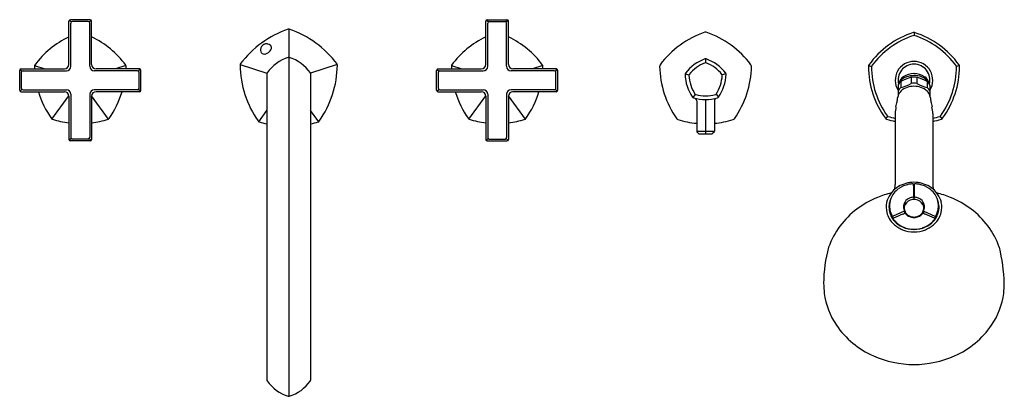
# Model space of a CAD drawing. Units: inches. Extents: x 2713.8 to 2741.7, y 128.9 to 139.6.
import ezdxf

# ---------------------------------------------------------------- set-up
doc = ezdxf.new("R2010")
doc.units = ezdxf.units.IN
doc.header["$LTSCALE"] = 0.64311
doc.header["$MEASUREMENT"] = 0
doc.layers.get('0').update_dxf_attribs({"color": 255, "linetype": 'CONTINUOUS'})
doc.layers.get('Defpoints').update_dxf_attribs({"linetype": 'CONTINUOUS'})
doc.styles.get("Standard").update_dxf_attribs({"font": 'txt', "width": 0.8})

msp = doc.modelspace()

# ---------------------------------------------------------------- linework, layer by layer
for p, q in [((2715.164, 138.306), (2715.164, 139.531)), ((2715.232, 139.51), (2715.177, 139.561)), ((2715.766, 139.574), (2715.207, 139.574)), ((2715.711, 139.522), (2715.262, 139.522)), ((2715.741, 139.51), (2715.798, 139.559)), ((2715.809, 138.306), (2715.809, 139.531)), ((2726.976, 138.306), (2726.976, 139.531)), ((2727.043, 139.51), (2726.986, 139.559)), ((2727.018, 139.574), (2727.577, 139.574)), ((2727.073, 139.522), (2727.522, 139.522)), ((2727.553, 139.51), (2727.607, 139.561)), ((2727.62, 138.306), (2727.62, 139.531)), ((2715.219, 138.255), (2715.219, 139.48)), ((2715.754, 138.255), (2715.754, 139.48)), ((2721.392, 139.305), (2721.392, 128.907)), ((2727.03, 138.255), (2727.03, 139.48)), ((2727.565, 138.255), (2727.565, 139.48)), ((2739.109, 139.214), (2739.109, 139.128)), ((2739.109, 139.214), (2739.109, 139.128)), ((2733.203, 138.465), (2733.203, 138.351)), ((2713.77, 137.578), (2713.77, 138.137)), ((2713.834, 138.115), (2713.787, 138.171)), ((2713.813, 138.179), (2715.038, 138.179)), ((2713.864, 138.128), (2715.092, 138.128)), ((2714.191, 138.276), (2714.486, 138.179)), ((2717.109, 138.128), (2715.881, 138.128)), ((2717.161, 138.179), (2715.935, 138.179)), ((2716.782, 138.276), (2716.488, 138.179)), ((2717.139, 138.115), (2717.187, 138.171)), ((2717.203, 137.578), (2717.203, 138.137)), ((2720.015, 138.306), (2720.774, 138.058)), ((2722.769, 138.306), (2722.01, 138.058)), ((2725.581, 137.578), (2725.581, 138.137)), ((2725.645, 138.115), (2725.598, 138.171)), ((2725.624, 138.179), (2726.849, 138.179)), ((2725.675, 138.128), (2726.903, 138.128)), ((2726.002, 138.276), (2726.297, 138.179)), ((2728.92, 138.128), (2727.692, 138.128)), ((2728.972, 138.179), (2727.747, 138.179)), ((2728.593, 138.276), (2728.299, 138.179)), ((2728.95, 138.115), (2728.998, 138.171)), ((2729.014, 137.578), (2729.014, 138.137)), ((2737.823, 138.274), (2737.904, 138.252)), ((2740.394, 138.274), (2740.313, 138.252)), ((2713.821, 137.629), (2713.821, 138.085)), ((2717.152, 137.629), (2717.152, 138.085)), ((2720.772, 138.047), (2720.772, 129.368)), ((2722.012, 138.047), (2722.012, 129.368)), ((2725.633, 137.629), (2725.633, 138.085)), ((2728.963, 137.629), (2728.963, 138.085)), ((2732.625, 138.045), (2732.733, 138.01)), ((2733.781, 138.045), (2733.673, 138.01)), ((2738.738, 137.824), (2738.738, 137.653)), ((2739.026, 137.941), (2739.026, 137.77)), ((2739.191, 137.941), (2739.191, 137.77)), ((2739.479, 137.824), (2739.479, 137.653)), ((2713.782, 137.548), (2713.834, 137.599)), ((2713.864, 137.587), (2715.092, 137.587)), ((2717.109, 137.587), (2715.881, 137.587)), ((2717.191, 137.548), (2717.139, 137.599)), ((2725.593, 137.548), (2725.645, 137.599)), ((2725.675, 137.587), (2726.903, 137.587)), ((2728.92, 137.587), (2727.692, 137.587)), ((2729.002, 137.548), (2728.95, 137.599)), ((2738.656, 137.723), (2738.656, 137.419)), ((2739.561, 137.723), (2739.561, 137.419)), ((2713.813, 137.535), (2715.038, 137.535)), ((2714.683, 136.761), (2715.164, 137.422)), ((2715.164, 137.408), (2715.164, 136.183)), ((2715.219, 137.46), (2715.219, 136.235)), ((2715.754, 137.46), (2715.754, 136.235)), ((2716.29, 136.761), (2715.809, 137.422)), ((2715.809, 137.408), (2715.809, 136.183)), ((2717.161, 137.535), (2715.935, 137.535)), ((2725.624, 137.535), (2726.849, 137.535)), ((2726.494, 136.761), (2726.975, 137.422)), ((2726.976, 137.408), (2726.976, 136.183)), ((2727.03, 137.46), (2727.03, 136.235)), ((2727.565, 137.46), (2727.565, 136.235)), ((2728.101, 136.761), (2727.62, 137.422)), ((2727.62, 137.408), (2727.62, 136.183)), ((2728.972, 137.535), (2727.747, 137.535)), ((2732.913, 137.458), (2732.846, 137.366)), ((2732.953, 137.274), (2732.953, 136.412)), ((2733.203, 137.309), (2733.203, 136.342)), ((2733.453, 137.274), (2733.453, 136.412)), ((2733.502, 137.466), (2733.571, 137.377)), ((2720.542, 136.685), (2720.772, 137.002)), ((2722.242, 136.685), (2722.012, 137.002)), ((2738.314, 136.767), (2738.364, 136.837)), ((2738.577, 136.915), (2738.577, 134.909)), ((2739.64, 136.915), (2739.64, 134.909)), ((2739.903, 136.767), (2739.853, 136.837)), ((2715.177, 136.153), (2715.232, 136.205)), ((2715.766, 136.141), (2715.207, 136.141)), ((2715.711, 136.192), (2715.262, 136.192)), ((2715.796, 136.153), (2715.741, 136.205)), ((2726.988, 136.153), (2727.043, 136.205)), ((2727.018, 136.141), (2727.577, 136.141)), ((2727.073, 136.192), (2727.522, 136.192)), ((2727.607, 136.153), (2727.553, 136.205)), ((2732.953, 136.412), (2733.453, 136.412)), ((2732.961, 136.392), (2733.004, 136.35)), ((2733.02, 136.342), (2733.385, 136.342)), ((2733.445, 136.392), (2733.402, 136.35)), ((2738.404, 134.288), (2738.414, 134.29)), ((2738.828, 134.288), (2738.839, 134.289)), ((2738.871, 134.363), (2738.872, 134.359)), ((2739.346, 134.363), (2739.346, 134.359)), ((2739.389, 134.288), (2739.379, 134.289)), ((2739.813, 134.288), (2739.803, 134.29)), ((2738.504, 134.009), (2738.504, 133.933)), ((2738.832, 134.147), (2738.518, 134.01)), ((2738.841, 134.162), (2738.843, 134.091)), ((2739.376, 134.162), (2739.374, 134.091)), ((2739.385, 134.147), (2739.699, 134.01)), ((2739.713, 134.009), (2739.713, 133.933))]:
    msp.add_line(p, q)
for centre, radius, start, end in [((2715.207, 139.531), 0.0426, 90, 180), ((2715.262, 139.48), 0.0426, 90, 180), ((2715.711, 139.48), 0.0426, 0, 90), ((2715.766, 139.531), 0.0426, 360, 90), ((2727.018, 139.531), 0.0426, 90, 180), ((2727.073, 139.48), 0.0426, 90, 180), ((2727.522, 139.48), 0.0426, 0, 90), ((2727.577, 139.531), 0.0426, 360, 90), ((2722.295, 136.613), 2.843, 108.8587, 143.1043), ((2721.392, 139.26), 0.0455, 70.1431, 109.8347), ((2721.392, 139.26), 0.0455, 70.1653, 109.8569), ((2720.489, 136.613), 2.843, 36.8957, 71.1413), ((2734.051, 136.69), 2.673, 108.9925, 143.0075), ((2733.203, 139.159), 0.062, 69.4589, 110.5409), ((2732.355, 136.69), 2.673, 36.9925, 71.0076), ((2739.857, 136.831), 2.5, 107.8809, 144.1191), ((2739.122, 139.09), 0.124, 96.2381, 105.1863), ((2739.104, 139.137), 0.077, 72.0556, 86.5199), ((2738.36, 136.831), 2.5, 35.8809, 72.1191), ((2716.293, 136.727), 2.614, 115.5927, 143.3086), ((2714.68, 136.727), 2.614, 36.6914, 64.4073), ((2728.104, 136.727), 2.614, 115.5927, 143.3086), ((2726.491, 136.727), 2.614, 36.6914, 64.4073), ((2739.858, 136.83), 2.417, 108.2186, 143.7813), ((2739.111, 139.091), 0.037, 93.7745, 104.4441), ((2739.107, 139.096), 0.0317, 74.6604, 87.121), ((2738.36, 136.83), 2.417, 36.2187, 71.7814), ((2720.763, 138.72), 0.167, 174.054, 199.018), ((2720.772, 138.719), 0.176, 146.2892, 174.054), ((2720.7, 138.699), 0.1, 199.018, 219.6268), ((2720.76, 138.727), 0.162, 126.9001, 146.2892), ((2720.76, 138.727), 0.161, 107.732, 126.7526), ((2720.764, 138.715), 0.174, 78.3156, 107.732), ((2720.765, 138.72), 0.169, 53.5508, 78.3156), ((2720.617, 138.917), 0.337, 303.8192, 317.1501), ((2720.744, 138.8), 0.165, 317.1501, 344.078), ((2720.805, 138.774), 0.102, 25.1984, 53.5508), ((2720.816, 138.779), 0.0896, 344.078, 25.5141), ((2720.697, 138.696), 0.0957, 219.6268, 252.7154), ((2720.699, 138.717), 0.116, 254.5308, 280.9797), ((2720.678, 138.826), 0.228, 280.9797, 303.8192), ((2721.699, 137.435), 1.116, 106.5363, 145.4635), ((2721.392, 138.468), 0.039, 73.4513, 106.5363), ((2721.392, 138.468), 0.039, 73.4637, 106.5487), ((2721.086, 137.435), 1.116, 34.5365, 73.4637), ((2733.581, 137.337), 1.192, 109.3031, 142.6969), ((2733.203, 138.424), 0.041, 67.3326, 112.6665), ((2732.825, 137.337), 1.192, 37.3031, 70.6969), ((2739.109, 137.861), 0.532, 90, 211.5872), ((2739.109, 137.861), 0.532, 328.4128, 90), ((2713.813, 138.137), 0.0426, 90, 180), ((2713.864, 138.085), 0.0426, 90, 180), ((2714.226, 138.265), 0.0368, 139.7144, 184.2856), ((2776.037, 140.131), 61.876, 181.73032, 181.80703), ((2715.038, 138.306), 0.127, 270, 0), ((2715.092, 138.255), 0.127, 270, 360), ((2715.881, 138.255), 0.127, 180, 270), ((2715.935, 138.306), 0.127, 180, 270), ((2716.747, 138.265), 0.0368, 355.7144, 40.2856), ((2654.936, 140.131), 61.876, 358.19297, 358.26968), ((2717.109, 138.085), 0.0426, 360, 90), ((2717.161, 138.137), 0.0426, 360, 90), ((2720.061, 138.29), 0.0483, 143.2839, 180.1967), ((2722.865, 138.336), 2.852, 180.9187, 215.1057), ((2719.92, 138.336), 2.852, 324.9315, 359.0813), ((2722.723, 138.29), 0.0483, 359.8033, 36.7161), ((2725.624, 138.137), 0.0426, 90, 180), ((2725.675, 138.085), 0.0426, 90, 180), ((2726.037, 138.265), 0.0368, 139.7144, 184.2856), ((2787.848, 140.131), 61.876, 181.73032, 181.80703), ((2726.849, 138.306), 0.127, 270, 0), ((2726.903, 138.255), 0.127, 270, 360), ((2727.692, 138.255), 0.127, 180, 270), ((2727.747, 138.306), 0.127, 180, 270), ((2728.558, 138.265), 0.0368, 355.7144, 40.2856), ((2666.747, 140.131), 61.876, 358.19297, 358.26968), ((2728.92, 138.085), 0.0426, 360, 90), ((2728.972, 138.137), 0.0426, 360, 90), ((2731.965, 138.26), 0.062, 141.4591, 182.5404), ((2734.575, 138.303), 2.673, 180.9925, 215.0074), ((2733.581, 137.337), 1.086, 111.0674, 140.9326), ((2733.203, 138.295), 0.0562, 77.672, 102.3303), ((2732.825, 137.337), 1.086, 39.0674, 68.9327), ((2731.831, 138.303), 2.673, 324.9929, 359.0071), ((2734.436, 138.258), 0.0669, 359.0071, 36.9925), ((2737.914, 138.251), 0.0944, 151.083, 180.1354), ((2740.324, 138.256), 2.505, 180.1354, 216.0852), ((2737.925, 138.246), 0.0217, 143.7813, 180.2183), ((2740.32, 138.255), 2.417, 180.2183, 215.7816), ((2739.109, 137.861), 0.453, 90, 193.9721), ((2739.109, 137.861), 0.453, 346.0279, 90), ((2737.897, 138.255), 2.417, 324.2184, 359.7817), ((2737.893, 138.256), 2.505, 323.9148, 359.8646), ((2740.292, 138.246), 0.0217, 359.7817, 36.2187), ((2740.303, 138.251), 0.0944, 359.8646, 28.917), ((2720.82, 138.042), 0.0481, 146.9705, 173.6377), ((2721.965, 138.042), 0.0481, 6.3623, 33.0295), ((2732.664, 138.032), 0.041, 139.3335, 184.6657), ((2733.815, 138.056), 1.192, 181.3031, 214.6969), ((2732.787, 137.993), 0.0562, 149.6697, 174.3306), ((2733.815, 138.056), 1.086, 183.0674, 212.9327), ((2732.591, 138.056), 1.086, 327.0674, 356.9326), ((2732.591, 138.056), 1.192, 325.3031, 358.6969), ((2733.619, 137.993), 0.0562, 5.665, 30.3347), ((2733.742, 138.032), 0.041, 355.3339, 40.6653), ((2738.96, 137.558), 0.346, 129.9028, 151.6342), ((2738.96, 137.727), 0.278, 123.4181, 166.1038), ((2739.04, 137.558), 0.423, 110.4892, 146.1634), ((2739.29, 136.885), 1.089, 104.0008, 120.4145), ((2739.125, 137.44), 0.609, 91.5031, 121.5206), ((2739.156, 137.107), 0.887, 93.089, 107.3045), ((2739.109, 137.267), 0.679, 89.9961, 96.9753), ((2739.097, 137.454), 0.594, 58.1069, 88.8693), ((2739.099, 137.318), 0.675, 70.4438, 89.1626), ((2739.109, 137.267), 0.679, 83.0247, 90.0039), ((2738.928, 136.885), 1.089, 59.5855, 75.9992), ((2739.177, 137.558), 0.423, 33.8366, 69.5108), ((2739.258, 137.727), 0.278, 13.8962, 56.5819), ((2739.257, 137.558), 0.346, 28.3658, 50.0972), ((2713.813, 137.578), 0.0426, 180, 270), ((2713.864, 137.629), 0.0426, 180, 270), ((2715.092, 137.46), 0.127, 360, 90), ((2715.881, 137.46), 0.127, 90, 180), ((2717.109, 137.629), 0.0426, 270, 0), ((2717.161, 137.578), 0.0426, 270, 0), ((2725.624, 137.578), 0.0426, 180, 270), ((2725.675, 137.629), 0.0426, 180, 270), ((2726.903, 137.46), 0.127, 360, 90), ((2727.692, 137.46), 0.127, 90, 180), ((2728.92, 137.629), 0.0426, 270, 0), ((2728.972, 137.578), 0.0426, 270, 0), ((2738.954, 137.393), 0.338, 129.6444, 151.8926), ((2738.968, 137.316), 0.328, 134.3365, 161.7882), ((2738.825, 137.702), 0.164, 146.1634, 166.3793), ((2738.476, 138.708), 1.087, 283.9867, 300.4286), ((2739.045, 137.237), 0.439, 106.7493, 134.3365), ((2739.12, 136.989), 0.698, 90.9251, 106.7493), ((2739.109, 137.096), 0.679, 90, 96.974), ((2739.109, 137.096), 0.679, 83.026, 90), ((2739.097, 136.989), 0.698, 73.2507, 89.0749), ((2739.742, 138.708), 1.087, 239.5714, 256.0133), ((2739.172, 137.237), 0.439, 45.6635, 73.2507), ((2739.263, 137.393), 0.338, 28.1074, 50.3556), ((2739.25, 137.316), 0.328, 18.2118, 45.6635), ((2739.392, 137.702), 0.164, 13.6207, 33.8366), ((2716.816, 138.285), 2.624, 196.6002, 215.2288), ((2715.038, 137.408), 0.127, 360, 90), ((2715.935, 137.408), 0.127, 90, 180), ((2714.157, 138.285), 2.624, 324.7712, 343.3998), ((2728.627, 138.285), 2.624, 196.6002, 215.2288), ((2726.849, 137.408), 0.127, 360, 90), ((2727.747, 137.408), 0.127, 90, 180), ((2725.968, 138.285), 2.624, 324.7712, 343.3998), ((2732.87, 137.399), 0.041, 211.3342, 256.6661), ((2733.203, 138.501), 1.192, 253.3032, 286.6969), ((2732.874, 137.273), 0.0785, 0.2087, 72.0607), ((2732.946, 137.503), 0.0562, 221.6695, 246.3347), ((2733.203, 138.501), 1.086, 255.0674, 284.9326), ((2733.531, 137.273), 0.0785, 107.9258, 179.8265), ((2733.46, 137.503), 0.0562, 293.6653, 318.335), ((2733.536, 137.399), 0.041, 283.334, 328.6661), ((2737.683, 137.447), 0.965, 348.2791, 355.0776), ((2738.881, 137.345), 0.237, 161.7882, 175.2932), ((2739.336, 137.345), 0.237, 4.7068, 18.2118), ((2740.534, 137.447), 0.965, 184.9224, 191.7209), ((2739.59, 136.9), 1.013, 168.2033, 179.1773), ((2594.707, 167.11), 146.986, 348.22205, 348.27912), ((2883.511, 167.11), 146.986, 191.72088, 191.77795), ((2738.627, 136.9), 1.013, 0.8227, 11.7967), ((2714.71, 136.797), 0.0453, 215.2288, 251.887), ((2715.482, 139.316), 2.679, 252.9556, 263.2032), ((2715.492, 139.316), 2.679, 276.7968, 287.0444), ((2716.263, 136.797), 0.0453, 288.113, 324.7712), ((2726.521, 136.797), 0.0453, 215.2288, 251.887), ((2727.293, 139.316), 2.679, 252.9556, 263.2032), ((2727.303, 139.316), 2.679, 276.7968, 287.0444), ((2728.074, 136.797), 0.0453, 288.113, 324.7712), ((2732.438, 136.804), 0.062, 213.4595, 254.5422), ((2733.203, 139.3), 2.673, 252.9923, 264.6329), ((2733.203, 139.302), 2.675, 275.3707, 287.0042), ((2733.965, 136.808), 0.0669, 287.0042, 324.9929), ((2738.35, 136.818), 0.0619, 216.0852, 251.9111), ((2739.117, 139.164), 2.53, 251.9111, 257.6859), ((2738.377, 136.854), 0.0217, 215.7816, 252.2262), ((2739.112, 139.146), 2.428, 252.2262, 257.2836), ((2739.106, 139.146), 2.428, 282.7164, 287.7738), ((2739.1, 139.164), 2.53, 282.3141, 288.0889), ((2739.84, 136.854), 0.0217, 287.7738, 324.2184), ((2739.867, 136.818), 0.0619, 288.0889, 323.9148), ((2720.567, 136.722), 0.045, 216.2682, 254.0971), ((2721.37, 139.328), 2.771, 252.9058, 257.5483), ((2721.415, 139.328), 2.771, 282.4517, 287.0942), ((2722.217, 136.722), 0.045, 285.9029, 326.0939), ((2715.207, 136.183), 0.0426, 180, 270), ((2715.262, 136.235), 0.0426, 180, 270), ((2715.711, 136.235), 0.0426, 270, 0), ((2715.766, 136.183), 0.0426, 270, 0), ((2727.018, 136.183), 0.0426, 180, 270), ((2727.073, 136.235), 0.0426, 180, 270), ((2727.522, 136.235), 0.0426, 270, 0), ((2727.577, 136.183), 0.0426, 270, 0), ((2732.981, 136.412), 0.0276, 180, 225), ((2733.024, 136.37), 0.0283, 225, 263.0252), ((2733.382, 136.37), 0.0283, 276.9748, 315), ((2733.425, 136.412), 0.0276, 315, 0), ((2739.064, 134.194), 0.765, 130.7668, 144.6284), ((2739.07, 134.248), 0.672, 126.0795, 142.2724), ((2735.027, 135.189), 3.561, 353.3026, 355.4984), ((2739.041, 134.22), 0.73, 120.4989, 130.7668), ((2739.118, 134.064), 0.904, 90.6091, 119.71), ((2739.144, 134.07), 0.86, 101.9094, 123.0805), ((2739.108, 134.151), 0.774, 92.067, 100.5825), ((2739.081, 134.907), 0.0182, 1.942, 90.7401), ((2739.107, 134.086), 0.833, 88.8951, 90.9179), ((2720.333, 134.626), 18.768, 359.7143, 0.8572), ((2739.094, 134.045), 0.924, 60.5998, 89.0811), ((2757.884, 134.626), 18.768, 179.1428, 180.2857), ((2739.136, 134.907), 0.0182, 89.2599, 178.058), ((2739.109, 134.151), 0.774, 79.4175, 87.933), ((2739.073, 134.07), 0.86, 56.9195, 78.0906), ((2739.147, 134.248), 0.672, 37.7276, 53.9205), ((2739.176, 134.22), 0.73, 49.2332, 59.5011), ((2741.479, 135.021), 1.843, 183.4773, 187.7217), ((2739.154, 134.194), 0.765, 35.3716, 49.2332), ((2739.046, 132.151), 2.58, 112.0765, 127.1295), ((2739.111, 131.994), 2.75, 103.6627, 112.0902), ((2738.965, 134.263), 0.645, 144.6284, 168.3341), ((2738.998, 134.299), 0.584, 158.5294, 183.2505), ((2738.962, 134.318), 0.544, 141.2015, 159.0155), ((2739.093, 134.251), 0.29, 112.4042, 144.7497), ((2739.107, 134.193), 0.288, 98.554, 149.7393), ((2739.11, 134.208), 0.337, 95.8947, 112.4042), ((2739.106, 134.201), 0.28, 91.2643, 98.554), ((2739.1, 134.305), 0.239, 94.2464, 95.8947), ((2739.081, 134.563), 0.0199, 274.2464, 351.5322), ((2740.065, 134.51), 0.965, 178.6295, 181.3705), ((2739.087, 134.486), 0.014, 336.5057, 1.3705), ((2739.109, 134.732), 0.155, 267.137, 272.8484), ((2739.136, 134.563), 0.0199, 188.4678, 265.7536), ((2738.152, 134.51), 0.965, 358.6295, 1.3705), ((2739.13, 134.486), 0.014, 178.6295, 203.4943), ((2739.111, 134.201), 0.28, 81.446, 88.7357), ((2739.117, 134.305), 0.239, 84.1053, 85.7536), ((2739.107, 134.208), 0.337, 67.5958, 84.1053), ((2739.11, 134.193), 0.288, 30.2607, 81.446), ((2739.125, 134.251), 0.29, 35.2503, 67.5958), ((2739.255, 134.318), 0.544, 20.9845, 38.7985), ((2739.106, 131.994), 2.75, 67.9098, 76.3373), ((2739.219, 134.299), 0.584, 356.7495, 21.4706), ((2739.252, 134.263), 0.645, 11.6659, 35.3716), ((2739.171, 132.151), 2.58, 52.8705, 67.9235), ((2738.9, 132.329), 2.35, 126.8992, 160.0947), ((2738.957, 134.265), 0.636, 168.3341, 193.6911), ((2738.933, 134.2), 0.536, 164.8991, 173.7972), ((2738.963, 134.261), 0.563, 172.6621, 192.918), ((2738.963, 134.261), 0.563, 158.9443, 172.6621), ((2738.974, 134.305), 0.56, 183.9567, 200.9522), ((2739.051, 134.28), 0.24, 144.7497, 181.1221), ((2739.049, 134.28), 0.237, 181.1221, 208.3486), ((2739.051, 134.207), 0.237, 165.3303, 172.1778), ((2739.058, 134.205), 0.245, 144.5389, 165.3303), ((2739.091, 134.239), 0.258, 175.3383, 205.4392), ((2739.018, 134.245), 0.184, 149.7393, 175.3383), ((2739.065, 134.2), 0.253, 131.7937, 144.5389), ((2739.152, 134.2), 0.253, 35.4611, 48.2063), ((2739.159, 134.205), 0.245, 14.6697, 35.4611), ((2739.2, 134.245), 0.184, 4.6617, 30.2607), ((2739.126, 134.239), 0.258, 334.5608, 4.6617), ((2739.166, 134.28), 0.24, 358.8779, 35.2503), ((2739.168, 134.28), 0.237, 331.6514, 358.8779), ((2739.167, 134.207), 0.237, 7.8222, 14.6697), ((2739.243, 134.305), 0.56, 339.0478, 356.0433), ((2739.254, 134.261), 0.563, 7.3379, 21.0557), ((2739.284, 134.2), 0.536, 6.2028, 15.1009), ((2739.255, 134.261), 0.563, 347.082, 7.3379), ((2739.26, 134.265), 0.636, 346.3089, 11.6659), ((2739.317, 132.329), 2.35, 19.9053, 53.1008), ((2738.979, 134.27), 0.659, 193.6911, 226.3872), ((2738.977, 134.265), 0.577, 192.918, 209.2588), ((2740.621, 135.095), 2.386, 204.5391, 206.8899), ((2739.026, 134.293), 0.634, 209.2588, 221.9036), ((2738.51, 134.03), 0.0218, 219.9656, 291.6845), ((2738.535, 133.938), 0.0157, 153.8324, 191.4165), ((2738.545, 133.94), 0.0261, 191.4165, 206.3886), ((2738.537, 133.936), 0.0183, 113.9052, 153.8324), ((2739.027, 134.285), 0.619, 215.2427, 229.7794), ((2754.441, 98.055), 39.267, 113.4967, 113.9052), ((2737.138, 137.857), 4.134, 293.4967, 294.3604), ((2738.825, 134.162), 0.0162, 296.1062, 352.3372), ((2738.825, 134.162), 0.0168, 352.3372, 18.7857), ((2738.85, 134.074), 0.0189, 40.7634, 113.6433), ((2739.021, 134.206), 0.181, 205.4392, 222.9155), ((2739.161, 134.342), 0.392, 220.7634, 233.1986), ((2739.123, 134.3), 0.319, 222.9155, 245.7339), ((2739.103, 134.288), 0.314, 235.7559, 257.4084), ((2739.12, 134.33), 0.345, 248.1513, 268.1476), ((2739.12, 134.377), 0.405, 257.8222, 268.3296), ((2739.097, 134.33), 0.345, 271.8527, 291.8487), ((2739.097, 134.377), 0.405, 271.6704, 282.1778), ((2739.114, 134.288), 0.314, 282.5916, 304.2441), ((2739.095, 134.3), 0.319, 294.2661, 317.0845), ((2739.056, 134.342), 0.392, 306.8014, 319.2366), ((2739.196, 134.206), 0.181, 317.0845, 334.5608), ((2739.367, 134.074), 0.0189, 66.3567, 139.2366), ((2741.08, 137.857), 4.134, 245.6396, 246.5033), ((2739.393, 134.162), 0.0168, 161.2143, 187.6628), ((2739.392, 134.162), 0.0162, 187.6628, 243.8938), ((2723.776, 98.055), 39.267, 66.0948, 66.5033), ((2739.191, 134.285), 0.619, 310.2206, 324.7573), ((2739.191, 134.293), 0.634, 318.0964, 330.7412), ((2739.68, 133.936), 0.0183, 26.1676, 66.0948), ((2739.239, 134.27), 0.659, 313.6128, 346.3089), ((2739.672, 133.94), 0.0261, 333.6114, 348.5835), ((2739.683, 133.938), 0.0157, 348.5835, 26.1676), ((2739.707, 134.03), 0.0218, 248.3155, 320.0344), ((2737.596, 135.095), 2.386, 333.1101, 335.4609), ((2739.241, 134.265), 0.577, 330.7412, 347.082), ((2739.104, 134.402), 0.84, 226.3872, 247.7221), ((2739.061, 134.324), 0.681, 221.9036, 245.6878), ((2739.091, 134.361), 0.718, 229.7794, 250.6588), ((2739.117, 134.453), 0.822, 245.81, 269.3795), ((2739.108, 134.409), 0.769, 250.6588, 270.0737), ((2739.1, 134.453), 0.822, 270.6205, 294.19), ((2739.11, 134.409), 0.769, 269.9263, 289.3412), ((2739.126, 134.361), 0.718, 289.3412, 310.2206), ((2739.113, 134.402), 0.84, 292.2779, 313.6128), ((2739.156, 134.324), 0.681, 294.3122, 318.0964), ((2739.107, 134.433), 0.87, 248.2854, 270.0817), ((2739.11, 134.433), 0.87, 269.9183, 291.7146), ((2740.391, 132.098), 3.842, 164.4429, 179.8338), ((2736.081, 131.857), 5.593, 2.584, 13.1393), ((2742.913, 132.359), 6.369, 182.2458, 184.8482), ((2734.483, 132.41), 7.191, 355.3006, 357.6054), ((2738.592, 132.079), 2.041, 187.2602, 214.4399), ((2739.625, 132.079), 2.041, 325.5601, 352.7398), ((2738.975, 132.341), 2.505, 214.4399, 246.0541), ((2739.242, 132.341), 2.505, 293.9459, 325.5601), ((2739.106, 132.637), 2.829, 246.0542, 270.043), ((2739.111, 132.637), 2.829, 269.957, 293.9458), ((2720.813, 129.369), 0.0412, 181.4783, 214.5036), ((2721.698, 129.977), 1.114, 214.5036, 253.495), ((2721.087, 129.977), 1.114, 286.505, 325.4964), ((2721.971, 129.369), 0.0412, 325.4964, 358.5217), ((2721.392, 128.946), 0.0391, 253.495, 286.5035), ((2721.392, 128.946), 0.0391, 253.4965, 286.505)]:
    msp.add_arc(centre, radius, start, end)

# ---------------------------------------------------------------- texts
at = {"layer": 'Defpoints'}
for tag, p, s in [('MODELNUMBER', (2721.387, 137.854), 'K-EX27114T-3'), ('TRADENAME', (2721.387, 137.852), 'OCCASION'), ('PRODUCT', (2721.387, 137.85), 'BATHTUB SHOWER FAUCET')]:
    msp.add_attdef(tag, p, s, height=0.001, dxfattribs=at)

doc.saveas('drawing.dxf')
